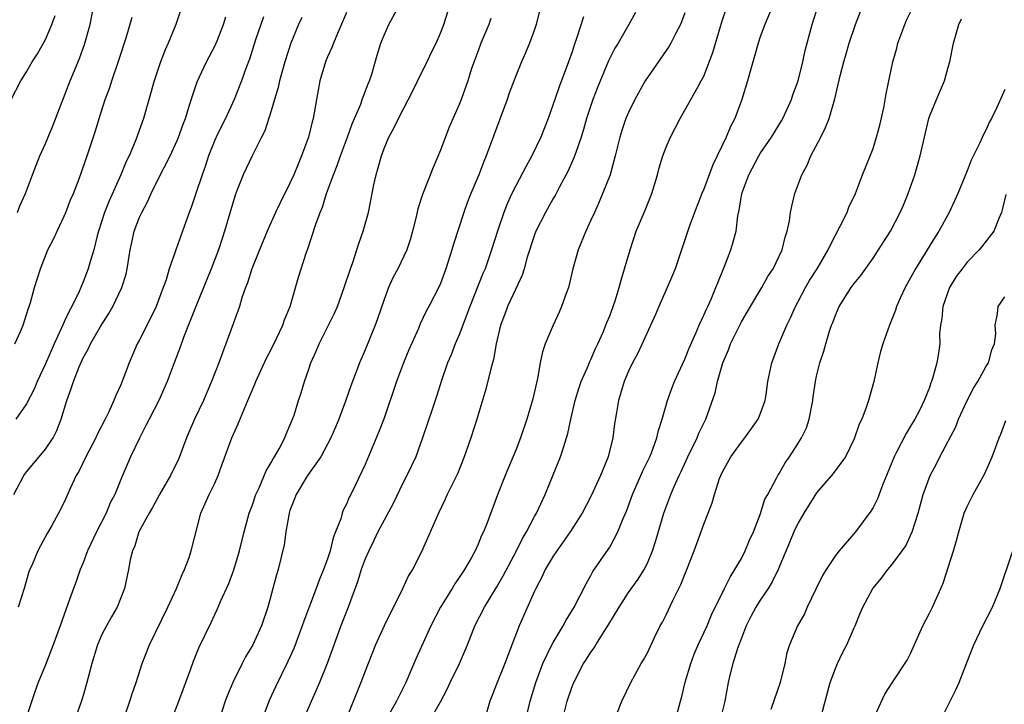
# Model space of a CAD drawing. Units: inches. Extents: x 2505000 to 2508000, y 1557000 to 1560000.
# Drawn here: x 2505414 to 2505519, y 1558965 to 1559037 of the extents above; entities that cross this region are included whole.
import ezdxf

# ---------------------------------------------------------------- set-up
doc = ezdxf.new("R2010")
doc.units = ezdxf.units.IN
doc.header["$MEASUREMENT"] = 0
doc.layers.add('LD25051557_2ft', color=55, linetype='Continuous')

msp = doc.modelspace()

# ---------------------------------------------------------------- linework, layer by layer
at = {"layer": 'LD25051557_2ft'}
for points, elevation in [([(2505431.54, 1559039), (2505430.87, 1559037), (2505430.05, 1559035), (2505429.72, 1559034.28), (2505429.23, 1559033), (2505428.57, 1559031), (2505427.41, 1559027), (2505426.78, 1559025.22), (2505426.71, 1559025), (2505426.53, 1559024.53), (2505425.89, 1559023), (2505425.6, 1559022.4), (2505425.02, 1559021), (2505423.77, 1559018.23), (2505423.29, 1559017), (2505422.64, 1559015), (2505422.49, 1559014.49), (2505422.14, 1559013), (2505421.76, 1559011.76), (2505421.56, 1559011), (2505421, 1559009.6), (2505420.82, 1559009.18), (2505420.76, 1559009), (2505420.57, 1559008.57), (2505419.82, 1559007), (2505419.52, 1559006.48), (2505419, 1559005.35), (2505418.88, 1559005.12), (2505418.72, 1559004.72), (2505417.93, 1559003), (2505417, 1559000.87), (2505416.13, 1558999), (2505415.81, 1558998.19), (2505415, 1558996.64), (2505413.87, 1558995)], 7288), ([(2505414.04, 1559017), (2505414.29, 1559017.71), (2505414.88, 1559019), (2505415.62, 1559021), (2505416.41, 1559023), (2505417, 1559024.33), (2505417.78, 1559026.22), (2505419.64, 1559031), (2505420.63, 1559033.37), (2505421.16, 1559034.84), (2505421.74, 1559037), (2505422.15, 1559039)], 7284), ([(2505425.43, 1558963.43), (2505425.99, 1558965), (2505426.22, 1558965.78), (2505426.66, 1558967), (2505427.28, 1558969), (2505428.05, 1558971), (2505430.03, 1558975), (2505430.95, 1558977), (2505431.54, 1558978.46), (2505431.79, 1558979), (2505432.27, 1558980.27), (2505432.51, 1558981), (2505433.52, 1558985), (2505433.98, 1558986.02), (2505434.41, 1558987), (2505435, 1558988.2), (2505435.37, 1558989), (2505435.79, 1558990.21), (2505436.81, 1558993), (2505437, 1558993.42), (2505437.51, 1558994.49), (2505438.15, 1558996.15), (2505438.53, 1558997), (2505439.26, 1558998.74), (2505439.36, 1558999), (2505440.5, 1559001.5), (2505441, 1559002.42), (2505441.58, 1559003.58), (2505442.24, 1559005), (2505442.42, 1559005.58), (2505443.01, 1559007), (2505443.91, 1559010.09), (2505444.2, 1559011), (2505444.75, 1559012.75), (2505444.89, 1559013.11), (2505445.74, 1559015.74), (2505446.2, 1559017), (2505446.45, 1559017.55), (2505446.9, 1559019), (2505447.63, 1559021), (2505448.02, 1559021.98), (2505448.36, 1559023), (2505449.11, 1559025), (2505449.6, 1559026.4), (2505450.52, 1559028.52), (2505450.68, 1559029), (2505451.31, 1559030.69), (2505451.47, 1559031), (2505451.69, 1559031.69), (2505452.29, 1559033.71), (2505452.66, 1559035), (2505453, 1559035.84), (2505453.53, 1559037), (2505454.62, 1559039)], 7298), ([(2505430.03, 1558961.97), (2505431.18, 1558965), (2505432.45, 1558968.45), (2505432.73, 1558969.27), (2505433.31, 1558970.69), (2505434.62, 1558973.38), (2505435, 1558974.24), (2505435.25, 1558974.75), (2505435.62, 1558975.62), (2505436.49, 1558977.51), (2505437.04, 1558978.96), (2505437.65, 1558981), (2505438.12, 1558983), (2505438.67, 1558985), (2505439, 1558985.88), (2505439.38, 1558987), (2505439.71, 1558987.71), (2505440.48, 1558989.52), (2505441, 1558990.38), (2505441.21, 1558990.79), (2505441.36, 1558991), (2505441.85, 1558991.85), (2505442.46, 1558993), (2505442.6, 1558993.4), (2505443, 1558994.31), (2505443.19, 1558994.81), (2505443.28, 1558995), (2505443.43, 1558995.43), (2505443.92, 1558997), (2505444.19, 1558997.81), (2505444.54, 1558999), (2505445, 1559000.33), (2505445.21, 1559001), (2505445.78, 1559002.22), (2505446.1, 1559003), (2505447.1, 1559005), (2505447.72, 1559006.28), (2505448.04, 1559007), (2505448.78, 1559009), (2505449.43, 1559011), (2505449.67, 1559011.67), (2505450.32, 1559013.68), (2505450.79, 1559015), (2505451.35, 1559017), (2505451.92, 1559019.92), (2505452.16, 1559021), (2505452.36, 1559021.64), (2505452.72, 1559023), (2505453, 1559023.78), (2505453.52, 1559025), (2505454.06, 1559025.94), (2505454.53, 1559027), (2505456.08, 1559029.92), (2505457, 1559031.86), (2505457.58, 1559033), (2505458.03, 1559033.97), (2505458.55, 1559035), (2505459, 1559036.05), (2505459.36, 1559037), (2505460, 1559039)], 7300), ([(2505469.67, 1559039), (2505469.17, 1559037), (2505469, 1559036.46), (2505468.47, 1559035), (2505468.04, 1559033.96), (2505467.61, 1559033), (2505467, 1559031.51), (2505466.32, 1559029.68), (2505466.1, 1559029), (2505463.87, 1559023), (2505463.6, 1559022.4), (2505463.07, 1559021), (2505462.24, 1559019), (2505461.89, 1559018.11), (2505461.5, 1559017), (2505460.38, 1559013.62), (2505460.21, 1559013), (2505459.59, 1559011), (2505459, 1559009.42), (2505458.87, 1559009.13), (2505457.78, 1559007), (2505457.5, 1559006.5), (2505456.86, 1559005.14), (2505456.66, 1559004.66), (2505455.64, 1559002.36), (2505455.09, 1559001), (2505454.33, 1558999), (2505453, 1558995.1), (2505452.43, 1558993.57), (2505451, 1558990.17), (2505449.93, 1558987.93), (2505449.47, 1558987), (2505449.3, 1558986.7), (2505449, 1558985.95), (2505448.67, 1558985.33), (2505448.56, 1558985), (2505448.41, 1558984.41), (2505447.86, 1558983), (2505447.61, 1558982.39), (2505447.28, 1558981), (2505447, 1558980.16), (2505446.58, 1558979), (2505446.11, 1558977.89), (2505445.8, 1558977), (2505444.47, 1558973.53), (2505444.29, 1558973), (2505443.4, 1558970.6), (2505442.77, 1558969.23), (2505441.46, 1558966.54), (2505440.84, 1558965.16), (2505439.72, 1558962.28)], 7304), ([(2505494.33, 1559039), (2505493.49, 1559037), (2505493, 1559035.67), (2505492.77, 1559035), (2505492.39, 1559033.61), (2505491.89, 1559031.89), (2505491.66, 1559031), (2505491.05, 1559029), (2505490.3, 1559027), (2505489.86, 1559026.14), (2505489.38, 1559025), (2505487.95, 1559022.05), (2505487, 1559019.47), (2505486.8, 1559019), (2505486.02, 1559017), (2505485.46, 1559015.46), (2505483.96, 1559011), (2505483.68, 1559010.32), (2505483.12, 1559009), (2505482.22, 1559007), (2505481.87, 1559006.13), (2505479.98, 1559002.01), (2505479.42, 1559001), (2505479, 1559000.11), (2505478.54, 1558999), (2505478.31, 1558998.31), (2505477.94, 1558997), (2505477.71, 1558995.71), (2505477.51, 1558994.49), (2505477.33, 1558993), (2505476.84, 1558991), (2505476.02, 1558989), (2505475, 1558986.76), (2505474.08, 1558985), (2505472.8, 1558983), (2505472.06, 1558981.94), (2505471.37, 1558981), (2505471, 1558980.44), (2505470.15, 1558979), (2505469.79, 1558978.21), (2505469.14, 1558977), (2505469, 1558976.71), (2505467.36, 1558973), (2505466.15, 1558969.85), (2505465.84, 1558969), (2505465.03, 1558967), (2505464.47, 1558965.53), (2505464.25, 1558965), (2505463.69, 1558963)], 7314), ([(2505467.57, 1558961), (2505468.54, 1558965), (2505469.14, 1558967), (2505469.9, 1558969), (2505470.86, 1558971), (2505471, 1558971.26), (2505472.05, 1558973), (2505472.37, 1558973.63), (2505473.23, 1558975), (2505474.5, 1558977.5), (2505475, 1558978.36), (2505475.22, 1558978.78), (2505476.85, 1558981.15), (2505477, 1558981.38), (2505477.87, 1558983), (2505478.43, 1558984.43), (2505478.77, 1558985.23), (2505479.44, 1558987), (2505480.32, 1558989), (2505480.51, 1558989.49), (2505481.25, 1558991), (2505481.43, 1558991.43), (2505482.01, 1558993), (2505482.19, 1558993.81), (2505482.59, 1558995), (2505483.14, 1558997), (2505483.63, 1558998.37), (2505483.89, 1558999), (2505485, 1559001.38), (2505485.45, 1559002.55), (2505486.16, 1559004.16), (2505486.5, 1559005), (2505487, 1559006.05), (2505487.28, 1559006.72), (2505487.43, 1559007), (2505487.78, 1559007.78), (2505488.29, 1559009), (2505488.48, 1559009.52), (2505489.18, 1559011.18), (2505489.88, 1559013), (2505490.14, 1559013.86), (2505490.43, 1559015), (2505490.64, 1559016.64), (2505490.78, 1559017.22), (2505491.05, 1559019), (2505491.78, 1559021), (2505492.85, 1559023), (2505493, 1559023.25), (2505494.19, 1559025), (2505495.26, 1559026.74), (2505495.39, 1559027), (2505496.32, 1559029), (2505496.48, 1559029.52), (2505497.03, 1559031), (2505497.52, 1559033), (2505497.78, 1559034.22), (2505498.51, 1559037), (2505499.17, 1559039)], 7316), ([(2505471.98, 1558963), (2505472.47, 1558965), (2505473, 1558966.56), (2505473.18, 1558967), (2505474.23, 1558969), (2505474.54, 1558969.46), (2505475, 1558970.21), (2505475.33, 1558970.67), (2505475.51, 1558971), (2505476.4, 1558972.4), (2505476.8, 1558973), (2505478.02, 1558975), (2505479, 1558976.55), (2505480.02, 1558977.98), (2505480.66, 1558979), (2505481, 1558979.7), (2505481.55, 1558981), (2505481.91, 1558982.09), (2505482.75, 1558985), (2505483.5, 1558987), (2505483.85, 1558987.85), (2505484.37, 1558989), (2505484.58, 1558989.42), (2505485.3, 1558991), (2505486.29, 1558993), (2505486.49, 1558993.51), (2505487, 1558994.59), (2505487.21, 1558995), (2505488.21, 1558997.79), (2505488.47, 1558999), (2505489.04, 1559001), (2505489.63, 1559002.37), (2505489.85, 1559003), (2505490.65, 1559004.65), (2505491, 1559005.35), (2505491.62, 1559006.38), (2505491.96, 1559007), (2505493.16, 1559009), (2505493.83, 1559010.17), (2505494.39, 1559011), (2505495.34, 1559013), (2505495.65, 1559014.35), (2505495.87, 1559015), (2505496.1, 1559016.1), (2505496.23, 1559017), (2505496.35, 1559017.65), (2505496.7, 1559019), (2505497.43, 1559021), (2505497.98, 1559022.02), (2505498.39, 1559023), (2505499.44, 1559025), (2505499.96, 1559026.04), (2505500.33, 1559027), (2505500.94, 1559029.06), (2505501.51, 1559031.51), (2505501.9, 1559033), (2505502.15, 1559033.85), (2505502.47, 1559035), (2505503.12, 1559037), (2505503.91, 1559039)], 7318), ([(2505477.83, 1558963.83), (2505478.3, 1558965), (2505479.25, 1558967), (2505480.33, 1558969), (2505480.59, 1558969.41), (2505481, 1558970.16), (2505481.77, 1558971.77), (2505482.38, 1558973), (2505482.61, 1558973.39), (2505483, 1558974.17), (2505483.7, 1558975.7), (2505484.57, 1558977.43), (2505485.21, 1558979), (2505485.98, 1558981), (2505486.55, 1558982.55), (2505487, 1558983.84), (2505487.47, 1558985), (2505487.9, 1558986.1), (2505488.14, 1558987), (2505488.69, 1558988.69), (2505488.81, 1558989), (2505489, 1558989.4), (2505489.89, 1558991), (2505491, 1558992.54), (2505491.37, 1558993), (2505492.8, 1558995), (2505493, 1558995.52), (2505493.54, 1558997), (2505493.62, 1558997.62), (2505493.83, 1558999), (2505494.24, 1559001), (2505494.99, 1559003), (2505495.83, 1559005), (2505496.22, 1559005.78), (2505496.75, 1559007), (2505497, 1559007.45), (2505497.81, 1559009), (2505498.25, 1559009.75), (2505499.06, 1559011), (2505500.24, 1559013), (2505500.46, 1559013.54), (2505501.52, 1559015.52), (2505502.24, 1559017), (2505502.44, 1559017.56), (2505503.12, 1559019), (2505503.88, 1559021), (2505504.21, 1559021.79), (2505505, 1559023.81), (2505505.38, 1559025), (2505505.71, 1559026.29), (2505506.13, 1559028.13), (2505506.39, 1559029.61), (2505507.1, 1559033), (2505507.52, 1559034.48), (2505507.64, 1559035), (2505508.37, 1559037), (2505508.57, 1559037.43), (2505509.32, 1559039)], 7320), ([(2505413.34, 1559029), (2505414.39, 1559031), (2505415, 1559031.95), (2505415.59, 1559033), (2505416.14, 1559033.86), (2505417, 1559035.4), (2505417.69, 1559037), (2505418.05, 1559037.95)], 7282), ([(2505413.65, 1558987), (2505414.71, 1558989), (2505415, 1558989.41), (2505416.35, 1558991), (2505417, 1558991.8), (2505417.82, 1558993), (2505418.22, 1558993.78), (2505418.69, 1558995), (2505419.29, 1558997), (2505419.75, 1558998.25), (2505419.98, 1558999), (2505420.58, 1559000.58), (2505421, 1559001.52), (2505421.54, 1559002.46), (2505421.79, 1559003), (2505422.87, 1559004.87), (2505423.75, 1559006.25), (2505424.17, 1559007), (2505425.12, 1559009), (2505425.57, 1559010.43), (2505425.7, 1559011), (2505426.02, 1559013), (2505426.19, 1559013.81), (2505426.45, 1559015), (2505427, 1559016.48), (2505427.24, 1559017), (2505427.87, 1559018.13), (2505428.25, 1559019), (2505429, 1559020.53), (2505430.26, 1559023), (2505431, 1559024.63), (2505431.15, 1559025), (2505431.63, 1559026.37), (2505431.88, 1559027), (2505432.3, 1559028.3), (2505432.62, 1559029.38), (2505433.13, 1559030.87), (2505434.13, 1559033), (2505435, 1559034.67), (2505435.26, 1559035.26), (2505435.95, 1559037), (2505436.19, 1559037.81)], 7290), ([(2505413.74, 1559003), (2505414.34, 1559004.34), (2505414.62, 1559005), (2505415, 1559006.13), (2505415.19, 1559006.81), (2505415.27, 1559007), (2505415.4, 1559007.4), (2505415.83, 1559009), (2505416.46, 1559011), (2505417.27, 1559013), (2505417.86, 1559014.14), (2505418.24, 1559015), (2505419, 1559016.6), (2505419.17, 1559017), (2505419.68, 1559018.32), (2505419.97, 1559019), (2505420.58, 1559020.58), (2505421.45, 1559023), (2505422.33, 1559025.67), (2505422.72, 1559027), (2505423.35, 1559029), (2505423.81, 1559030.19), (2505424.06, 1559031), (2505424.81, 1559033.19), (2505425.57, 1559035.57), (2505426.22, 1559037.78)], 7286), ([(2505440.2, 1559037.8), (2505439.91, 1559037), (2505439.35, 1559035.35), (2505438.69, 1559033.31), (2505438.31, 1559032.31), (2505437.85, 1559031), (2505437.07, 1559029), (2505436.14, 1559027), (2505435.75, 1559026.25), (2505435.15, 1559025), (2505435, 1559024.67), (2505434.34, 1559023), (2505434.02, 1559021.98), (2505433.67, 1559021), (2505433, 1559018.99), (2505432.48, 1559017.52), (2505432.28, 1559017), (2505431.58, 1559015), (2505430.86, 1559013), (2505430.81, 1559012.81), (2505430.17, 1559011), (2505429.82, 1559009.82), (2505429.53, 1559009), (2505428.77, 1559007), (2505428.2, 1559005.8), (2505427, 1559003.43), (2505426.77, 1559003), (2505425.89, 1559001), (2505425.22, 1558999.22), (2505425, 1558998.67), (2505424.47, 1558997.53), (2505424.28, 1558997), (2505423.7, 1558995.7), (2505423.36, 1558995), (2505422.55, 1558993.45), (2505422.36, 1558993), (2505421.31, 1558991), (2505420.56, 1558989.44), (2505420.27, 1558989), (2505419.62, 1558987.62), (2505419, 1558986.16), (2505418.4, 1558985), (2505417.69, 1558983.69), (2505417.17, 1558982.83), (2505416.46, 1558981.54), (2505416.19, 1558981), (2505415.61, 1558979.61), (2505415.33, 1558979), (2505415.25, 1558978.75), (2505414.74, 1558977), (2505414.09, 1558975)], 7292), ([(2505444.27, 1559037.73), (2505443.92, 1559037), (2505443.1, 1559035), (2505442.45, 1559033), (2505441.88, 1559031), (2505441.73, 1559030.27), (2505441.34, 1559029), (2505441, 1559027.81), (2505440.33, 1559025.67), (2505439.97, 1559025), (2505438.97, 1559023), (2505438.03, 1559021), (2505437.4, 1559019.4), (2505437.16, 1559018.84), (2505436.05, 1559015), (2505435.78, 1559014.22), (2505435.39, 1559013), (2505434.63, 1559011), (2505432.98, 1559007), (2505432.44, 1559005.56), (2505431.69, 1559003.7), (2505431.33, 1559002.67), (2505430.68, 1559001), (2505429.95, 1558999), (2505429.07, 1558997), (2505428.03, 1558995), (2505427.69, 1558994.31), (2505426.99, 1558992.99), (2505426.06, 1558991), (2505425.18, 1558989), (2505425, 1558988.57), (2505424.39, 1558987), (2505423.9, 1558986.1), (2505423.47, 1558985), (2505422.43, 1558983), (2505421.47, 1558981), (2505421, 1558979.73), (2505420.68, 1558979), (2505420.26, 1558977.74), (2505419.98, 1558977), (2505419.42, 1558975.42), (2505419.19, 1558974.81), (2505418.57, 1558973), (2505417.83, 1558971), (2505417, 1558968.87), (2505416.23, 1558967), (2505415.91, 1558966.09), (2505414.89, 1558963)], 7294), ([(2505449, 1559038.27), (2505448.05, 1559036.04), (2505447.62, 1559035), (2505447.46, 1559034.54), (2505447, 1559033.54), (2505446.78, 1559033), (2505446.18, 1559031), (2505445.81, 1559029), (2505445.59, 1559027.59), (2505445.48, 1559027), (2505445.37, 1559026.63), (2505444.96, 1559025), (2505444.22, 1559023), (2505443.86, 1559022.14), (2505443.41, 1559021), (2505443, 1559020.1), (2505441.97, 1559018.03), (2505441.47, 1559017), (2505440.59, 1559015), (2505439.76, 1559013), (2505438.96, 1559011), (2505438.49, 1559009.51), (2505438.29, 1559009), (2505437.9, 1559007.9), (2505437.64, 1559007), (2505436.17, 1559003), (2505435.85, 1559002.15), (2505435.44, 1559001), (2505434.67, 1558999), (2505434.16, 1558997.84), (2505433.81, 1558997), (2505432.86, 1558995), (2505431.99, 1558993), (2505431.19, 1558990.81), (2505430.31, 1558989), (2505429.13, 1558987), (2505428.4, 1558985.6), (2505428.03, 1558985), (2505426.94, 1558983), (2505426.49, 1558981.51), (2505426.24, 1558981), (2505426.02, 1558980.02), (2505425.85, 1558979), (2505425.68, 1558978.32), (2505425.42, 1558977), (2505424.61, 1558975), (2505424.01, 1558973.99), (2505423.48, 1558973), (2505423, 1558972.08), (2505422.53, 1558971), (2505421.93, 1558969), (2505421.53, 1558967.53), (2505421.41, 1558967), (2505421, 1558965.59), (2505420.86, 1558965.14), (2505420.14, 1558963)], 7296), ([(2505474.2, 1559037.8), (2505473.48, 1559035.48), (2505473.22, 1559034.78), (2505473, 1559034.09), (2505472.63, 1559033), (2505471.63, 1559030.37), (2505471.16, 1559029), (2505471, 1559028.51), (2505470.46, 1559027), (2505469.69, 1559025), (2505468.73, 1559023), (2505468.1, 1559021.9), (2505467, 1559019.83), (2505466.6, 1559019), (2505466.1, 1559017.9), (2505465.75, 1559017), (2505465.07, 1559015), (2505464.44, 1559013), (2505463.74, 1559011), (2505463.52, 1559010.48), (2505462.13, 1559007), (2505461, 1559003.99), (2505460.56, 1559003), (2505460.14, 1559001.86), (2505459.75, 1559001), (2505459.1, 1558999.1), (2505458.59, 1558997.41), (2505458.15, 1558996.15), (2505457.11, 1558993), (2505456.39, 1558991), (2505455.44, 1558989), (2505455, 1558988.19), (2505453.96, 1558986.04), (2505453, 1558984.26), (2505452.36, 1558983), (2505451.92, 1558982.08), (2505451.38, 1558981), (2505451, 1558980.13), (2505450.58, 1558979), (2505450.2, 1558977.8), (2505449.19, 1558975), (2505448.42, 1558973), (2505446.96, 1558969), (2505446.14, 1558967), (2505444.4, 1558963)], 7306), ([(2505479.74, 1559038.26), (2505479.04, 1559037), (2505477.89, 1559035), (2505477.54, 1559034.46), (2505476.87, 1559033.13), (2505475.7, 1559030.3), (2505475.2, 1559029), (2505474.53, 1559027), (2505474.2, 1559025.8), (2505473.96, 1559025), (2505473.38, 1559023.38), (2505473.2, 1559022.8), (2505472.58, 1559021.42), (2505471.63, 1559019.63), (2505471.21, 1559018.79), (2505471, 1559018.46), (2505470.17, 1559017), (2505469.15, 1559015), (2505469, 1559014.61), (2505468.22, 1559012.22), (2505467.89, 1559011), (2505467.69, 1559010.31), (2505467, 1559008.87), (2505466.14, 1559007), (2505465.84, 1559006.16), (2505465.38, 1559005), (2505464.94, 1559003), (2505464.65, 1559001.35), (2505464.37, 1559000.37), (2505463.81, 1558998.19), (2505462.87, 1558995), (2505462.24, 1558993), (2505461.54, 1558991), (2505460.8, 1558989.2), (2505459.73, 1558987), (2505459.51, 1558986.49), (2505458.8, 1558985), (2505457, 1558980.89), (2505456.02, 1558979), (2505455.62, 1558978.38), (2505454.97, 1558976.97), (2505453, 1558973.02), (2505452.11, 1558971), (2505451, 1558968.2), (2505450.55, 1558967), (2505448.94, 1558963)], 7308), ([(2505485, 1559038.21), (2505484.51, 1559037), (2505483.99, 1559035.99), (2505483.5, 1559035), (2505483.32, 1559034.68), (2505481, 1559031.36), (2505480.76, 1559031), (2505479.66, 1559029), (2505479, 1559027.63), (2505478.73, 1559027), (2505478.28, 1559025.72), (2505478.06, 1559025), (2505477.59, 1559023), (2505477.05, 1559021), (2505475.89, 1559018.11), (2505475.37, 1559017), (2505475, 1559016.16), (2505474.45, 1559015), (2505473.63, 1559013), (2505473.09, 1559011), (2505472.61, 1559009), (2505472.36, 1559008.36), (2505471.89, 1559007), (2505471.63, 1559006.37), (2505470.97, 1559005), (2505470.14, 1559003), (2505469.85, 1559002.15), (2505469.61, 1559001), (2505469.31, 1558999.31), (2505468.84, 1558997.16), (2505468.2, 1558995), (2505467.5, 1558993), (2505467, 1558991.72), (2505465.87, 1558989), (2505465.06, 1558986.94), (2505463.96, 1558983.96), (2505463.57, 1558983), (2505463.37, 1558982.63), (2505463, 1558981.71), (2505462.68, 1558981), (2505462.3, 1558980.3), (2505461.56, 1558979), (2505461, 1558978.15), (2505460.53, 1558977.47), (2505460.26, 1558977), (2505459, 1558975), (2505457.98, 1558973), (2505457, 1558970.81), (2505456.43, 1558969.57), (2505455.33, 1558967), (2505454.33, 1558965), (2505453.12, 1558962.88)], 7310), ([(2505457.91, 1558963), (2505459, 1558964.95), (2505459.72, 1558966.28), (2505460.04, 1558967), (2505461.03, 1558969), (2505461.89, 1558971), (2505462.67, 1558973), (2505463.68, 1558975), (2505465, 1558977.15), (2505465.68, 1558978.32), (2505467.08, 1558981), (2505467.71, 1558982.29), (2505468.14, 1558983), (2505469, 1558984.65), (2505469.2, 1558985), (2505470.12, 1558987), (2505470.92, 1558988.92), (2505471.76, 1558991), (2505472.11, 1558992.11), (2505472.41, 1558993), (2505472.54, 1558993.46), (2505472.86, 1558995), (2505473.33, 1558997), (2505473.72, 1558998.28), (2505473.97, 1558999), (2505474.74, 1559000.74), (2505474.88, 1559001.12), (2505475, 1559001.35), (2505475.49, 1559002.51), (2505475.73, 1559003), (2505476.33, 1559004.33), (2505476.6, 1559005), (2505476.71, 1559005.29), (2505477, 1559006.01), (2505477.37, 1559007), (2505477.58, 1559007.58), (2505478, 1559009), (2505478.2, 1559009.8), (2505478.58, 1559011), (2505479.16, 1559013), (2505479.83, 1559015), (2505480.76, 1559017.24), (2505481.47, 1559019), (2505482.09, 1559021), (2505482.27, 1559021.73), (2505482.65, 1559023), (2505483, 1559023.95), (2505483.45, 1559025), (2505483.99, 1559026.01), (2505484.5, 1559027), (2505485, 1559027.87), (2505486.39, 1559030.39), (2505486.74, 1559031), (2505487, 1559031.5), (2505487.98, 1559034.02), (2505488.78, 1559036.78), (2505489, 1559037.47), (2505489.39, 1559038.61)], 7312), ([(2505464.36, 1559037.64), (2505464.13, 1559037), (2505463.3, 1559035), (2505463, 1559034.2), (2505462.32, 1559032.32), (2505461.91, 1559031), (2505461.2, 1559029), (2505461, 1559028.48), (2505459.94, 1559026.06), (2505459, 1559023.61), (2505458.22, 1559021.78), (2505457.09, 1559018.91), (2505456.61, 1559017.39), (2505456.38, 1559016.38), (2505456.04, 1559015), (2505455.81, 1559014.19), (2505455.43, 1559013), (2505454.48, 1559011), (2505453.95, 1559010.05), (2505453.49, 1559009), (2505453, 1559007.74), (2505452.31, 1559005.69), (2505452.06, 1559005), (2505451, 1559002.39), (2505450.39, 1559001), (2505450.05, 1559000.05), (2505449.46, 1558998.54), (2505448.9, 1558996.9), (2505448.2, 1558995), (2505447.85, 1558994.15), (2505447.36, 1558993), (2505446.27, 1558991), (2505444.87, 1558989), (2505443.65, 1558987), (2505443.49, 1558986.51), (2505443, 1558985.3), (2505442.9, 1558985), (2505442.57, 1558983), (2505442.38, 1558981.62), (2505441.74, 1558979), (2505441.56, 1558978.44), (2505440.66, 1558975), (2505439.98, 1558973), (2505439.06, 1558971), (2505438.29, 1558969.71), (2505437.91, 1558969), (2505436.94, 1558967), (2505436.36, 1558965.64), (2505436.11, 1558965), (2505435.46, 1558963)], 7302), ([(2505483.99, 1558963), (2505484.53, 1558965), (2505484.64, 1558965.36), (2505485.04, 1558967.04), (2505485.61, 1558969), (2505485.99, 1558970.01), (2505486.42, 1558971), (2505487.35, 1558973), (2505487.83, 1558974.17), (2505489.22, 1558977), (2505489.79, 1558978.21), (2505490.32, 1558979), (2505491, 1558980.19), (2505491.41, 1558981), (2505491.87, 1558982.13), (2505492.29, 1558983), (2505493, 1558984.85), (2505493.5, 1558986.5), (2505493.8, 1558987), (2505494.73, 1558988.73), (2505494.86, 1558989), (2505495, 1558989.22), (2505495.65, 1558990.35), (2505496.1, 1558991), (2505497, 1558992.36), (2505497.39, 1558993), (2505497.91, 1558994.09), (2505498.2, 1558995), (2505498.6, 1558997), (2505498.64, 1558997.36), (2505498.87, 1558999), (2505499, 1558999.59), (2505499.35, 1559001), (2505499.78, 1559002.22), (2505499.98, 1559003), (2505500.38, 1559004.38), (2505500.6, 1559005), (2505500.72, 1559005.28), (2505501, 1559006.07), (2505501.41, 1559007), (2505502.68, 1559009), (2505503, 1559009.43), (2505503.7, 1559010.3), (2505505, 1559012.14), (2505505.59, 1559013), (2505506.86, 1559015), (2505507.9, 1559017), (2505508.23, 1559017.77), (2505508.73, 1559019), (2505509.43, 1559021), (2505509.62, 1559021.62), (2505510.01, 1559023), (2505510.46, 1559025), (2505510.93, 1559027), (2505511, 1559027.2), (2505511.74, 1559029), (2505512.59, 1559031), (2505513, 1559032.44), (2505513.18, 1559033), (2505513.57, 1559035), (2505513.76, 1559035.76), (2505514.13, 1559037), (2505514.42, 1559037.58)], 7322), ([(2505519, 1559030.06), (2505518.16, 1559028.16), (2505517.6, 1559027), (2505517.38, 1559026.62), (2505517, 1559025.73), (2505516.73, 1559025.27), (2505516.31, 1559024.31), (2505515.44, 1559022.56), (2505515, 1559021.43), (2505514.01, 1559019), (2505513.1, 1559017), (2505512.01, 1559015), (2505511.6, 1559014.4), (2505510.76, 1559013), (2505509.51, 1559011), (2505509, 1559010.05), (2505508.4, 1559009), (2505507.89, 1559007.89), (2505507.51, 1559007), (2505507.4, 1559006.6), (2505506.74, 1559005), (2505506.03, 1559003), (2505505.81, 1559002.19), (2505505.51, 1559001), (2505505.07, 1558999), (2505504.51, 1558997), (2505504.26, 1558996.26), (2505503.8, 1558995), (2505503.54, 1558994.46), (2505503, 1558992.91), (2505502.07, 1558991), (2505500.77, 1558989.23), (2505499, 1558987.17), (2505497.63, 1558985), (2505497, 1558983.9), (2505496.56, 1558983), (2505496.13, 1558981.87), (2505494.91, 1558979), (2505494.29, 1558977.71), (2505493.85, 1558977), (2505493, 1558975.74), (2505492.53, 1558975), (2505492, 1558974), (2505491.5, 1558973), (2505490.6, 1558970.6), (2505490.1, 1558969), (2505489.78, 1558967.78), (2505489.6, 1558967), (2505489.24, 1558965), (2505488.74, 1558963)], 7324), ([(2505519.11, 1559018.89), (2505518.74, 1559017.26), (2505518.66, 1559017), (2505518.36, 1559016.36), (2505517.83, 1559015), (2505516.61, 1559013.39), (2505516.27, 1559013), (2505515, 1559011.69), (2505514.46, 1559011), (2505513.84, 1559010.16), (2505513.14, 1559009), (2505512.42, 1559007), (2505512.3, 1559005.7), (2505512.18, 1559005), (2505512.07, 1559004.07), (2505512.09, 1559003), (2505511.97, 1559002.03), (2505511.78, 1559001), (2505511.33, 1558999.33), (2505511.22, 1558999), (2505511.15, 1558998.85), (2505511, 1558998.38), (2505510.45, 1558997), (2505509.93, 1558995.93), (2505509.44, 1558995), (2505509, 1558994.26), (2505508.51, 1558993.49), (2505507.5, 1558991.5), (2505507.23, 1558991), (2505505.99, 1558987.99), (2505505.46, 1558986.54), (2505505, 1558985.61), (2505504.78, 1558985.22), (2505503.12, 1558983), (2505501.39, 1558981), (2505501, 1558980.51), (2505500.01, 1558979), (2505499.64, 1558978.36), (2505498.92, 1558976.92), (2505497.99, 1558975), (2505497.71, 1558974.29), (2505496.96, 1558973), (2505496.11, 1558971), (2505495.84, 1558970.16), (2505495.61, 1558969), (2505495.12, 1558967), (2505494.13, 1558964.13)], 7326), ([(2505499.52, 1558963.52), (2505500.45, 1558967), (2505501, 1558968.48), (2505501.22, 1558969), (2505501.79, 1558970.21), (2505502.2, 1558971), (2505503, 1558972.8), (2505503.1, 1558973), (2505503.64, 1558974.36), (2505503.93, 1558975), (2505504.96, 1558977), (2505505.9, 1558978.1), (2505506.56, 1558979), (2505507, 1558979.49), (2505508.11, 1558981), (2505508.47, 1558981.53), (2505509, 1558982.61), (2505509.17, 1558983), (2505509.78, 1558985), (2505510.32, 1558987), (2505511.06, 1558989), (2505511.74, 1558990.26), (2505512.11, 1558991), (2505513, 1558992.65), (2505513.8, 1558994.2), (2505514.1, 1558995), (2505515, 1558997), (2505515.69, 1558998.31), (2505516.14, 1558999), (2505517, 1559000.58), (2505517.27, 1559001), (2505517.63, 1559002.37), (2505517.93, 1559003), (2505518.07, 1559004.07), (2505517.99, 1559005), (2505518.22, 1559006.22), (2505518.29, 1559007), (2505519, 1559008.01)], 7328), ([(2505505, 1558963.07), (2505506.26, 1558965.74), (2505507.04, 1558966.96), (2505508.63, 1558969.37), (2505509, 1558970.08), (2505510.28, 1558973), (2505511, 1558974.35), (2505511.32, 1558975), (2505512.21, 1558977), (2505512.45, 1558977.55), (2505513.57, 1558981), (2505513.89, 1558982.11), (2505514.13, 1558983), (2505514.7, 1558985), (2505515, 1558985.7), (2505515.64, 1558987), (2505516.85, 1558989.15), (2505517.68, 1558991), (2505518.4, 1558993), (2505518.58, 1558993.42), (2505519.13, 1558994.87)], 7330), ([(2505512.22, 1558963), (2505513.8, 1558966.2), (2505514.15, 1558967), (2505514.95, 1558969), (2505515.72, 1558971), (2505516.66, 1558973), (2505517.7, 1558975), (2505518.53, 1558977), (2505519.86, 1558981)], 7332)]:
    msp.add_lwpolyline(points, dxfattribs=dict(at, elevation=elevation))

doc.saveas('drawing.dxf')
